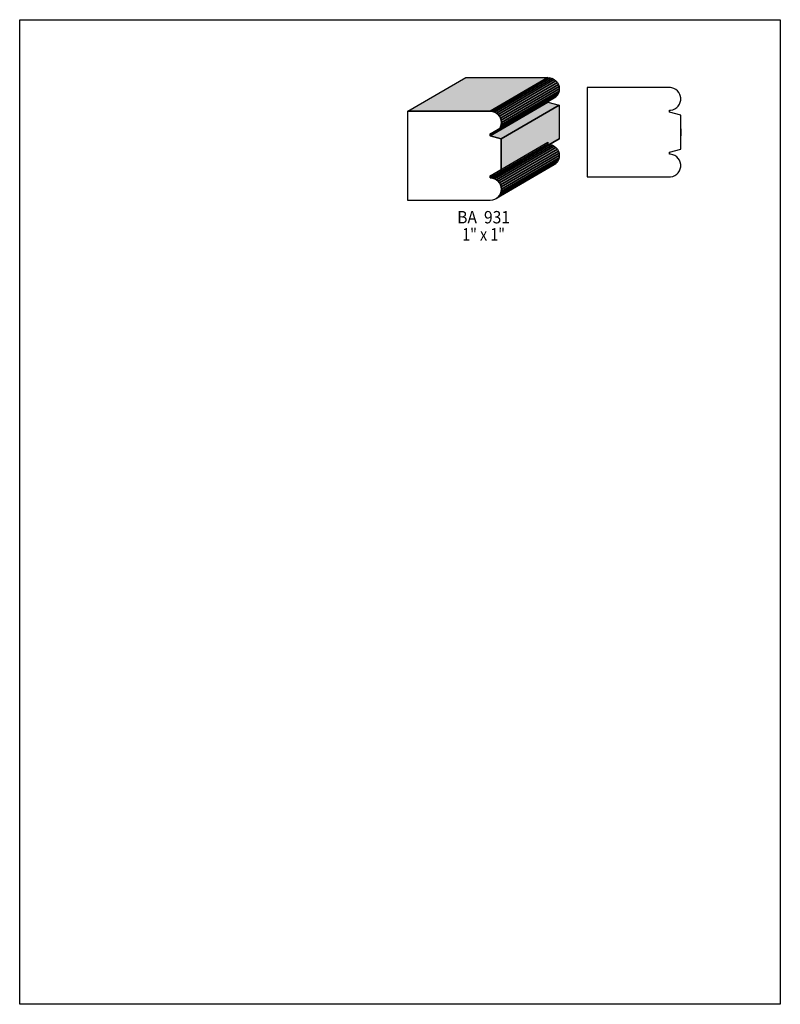
# Model space of a CAD drawing. Extents: x 0 to 8.5, y -7.8 to 3.2.
import ezdxf
from ezdxf.enums import TextEntityAlignment as Align

# ---------------------------------------------------------------- set-up
doc = ezdxf.new("R2010")
doc.units = 0
doc.header["$LTSCALE"] = 0.044
doc.layers.get('0').update_dxf_attribs({"linetype": 'CONTINUOUS'})
doc.layers.add('FOREGROUND', color=7, linetype='CONTINUOUS')
doc.styles.add('SN0', font='ROMAND', dxfattribs={"width": 0.00044})

msp = doc.modelspace()

# ---------------------------------------------------------------- linework, layer by layer
at = {"linetype": 'CONTINUOUS'}
for points in [[(4.3384, 2.134), (4.98432, 2.50976), (5.90348, 2.50976), (5.25712, 2.134), (4.3384, 2.134)], [(5.25712, 2.134), (5.90348, 2.50976), (5.929, 2.50712), (5.28264, 2.13136), (5.25712, 2.134)], [(5.28264, 2.13136), (5.929, 2.50712), (5.95276, 2.49964), (5.3064, 2.12388), (5.28264, 2.13136)], [(5.3064, 2.12388), (5.95276, 2.49964), (5.97388, 2.4882), (5.32796, 2.112), (5.3064, 2.12388)], [(5.32796, 2.112), (5.97388, 2.4882), (5.9928, 2.4728), (5.34644, 2.0966), (5.32796, 2.112)], [(5.34644, 2.0966), (5.9928, 2.4728), (6.0082, 2.45388), (5.36184, 2.07812), (5.34644, 2.0966)], [(5.36184, 2.07812), (6.0082, 2.45388), (6.02008, 2.43232), (5.37372, 2.05656), (5.36184, 2.07812)], [(5.37372, 2.05656), (6.02008, 2.43232), (6.02712, 2.40856), (5.3812, 2.0328), (5.37372, 2.05656)], [(5.36184, 1.93688), (6.0082, 2.31264), (5.9928, 2.29372), (5.34644, 1.91796), (5.36184, 1.93688)], [(5.37372, 1.958), (6.02008, 2.3342), (6.0082, 2.31264), (5.36184, 1.93688), (5.37372, 1.958)], [(5.3812, 1.98176), (6.02712, 2.35796), (6.02008, 2.3342), (5.37372, 1.958), (5.3812, 1.98176)], [(5.3812, 2.0328), (6.02712, 2.40856), (6.02976, 2.38348), (5.3834, 2.00728), (5.3812, 2.0328)], [(5.3834, 2.00728), (6.02976, 2.38348), (6.02712, 2.35796), (5.3812, 1.98176), (5.3834, 2.00728)], [(7.38672, 1.85944), (7.38672, 2.0878), (7.26176, 2.12124), (7.26176, 2.14456), (7.27452, 2.145), (7.2996, 2.15028), (7.32204, 2.15996), (7.34228, 2.1736), (7.35944, 2.19076), (7.37264, 2.21056), (7.37836, 2.22156), (7.3854, 2.24532), (7.3876, 2.25808), (7.3876, 2.2836), (7.38232, 2.30868), (7.37836, 2.32012), (7.36648, 2.34168), (7.35108, 2.3606), (7.3326, 2.376), (7.31104, 2.38744), (7.28728, 2.39492), (7.27452, 2.39712), (6.34304, 2.39756), (6.34304, 1.3992), (7.27452, 1.39964), (7.29916, 1.40492), (7.32204, 1.4146), (7.34184, 1.42824), (7.359, 1.4454), (7.37264, 1.46564), (7.38232, 1.48808), (7.3876, 1.51316), (7.3876, 1.53868), (7.38232, 1.56332), (7.37264, 1.5862), (7.359, 1.606), (7.34184, 1.62316), (7.32204, 1.6368), (7.29916, 1.64648), (7.27452, 1.65176), (7.26176, 1.6522), (7.26176, 1.67552), (7.38672, 1.70896), (7.38672, 1.93732), (7.38672, 1.85944)], [(5.25712, 1.881), (5.90348, 2.25676), (5.90348, 2.23344), (5.25712, 1.85768), (5.25712, 1.881)], [(5.25712, 1.85768), (5.90348, 2.23344), (6.02844, 2.2), (5.38208, 1.82424), (5.25712, 1.85768)], [(5.34644, 1.91796), (5.9928, 2.29372), (5.97388, 2.27832), (5.32796, 1.90256), (5.34644, 1.91796)], [(5.38208, 1.82424), (6.02844, 2.2), (6.02844, 1.8238), (5.38208, 1.44804), (5.38208, 1.82424)], [(5.38208, 1.4454), (5.25712, 1.41196), (5.25712, 1.38864), (5.28264, 1.386), (5.3064, 1.37852), (5.32752, 1.36708), (5.34644, 1.35168), (5.36184, 1.33276), (5.37372, 1.3112), (5.38076, 1.28744), (5.3834, 1.26192), (5.38076, 1.23684), (5.37372, 1.21308), (5.36184, 1.19152), (5.34644, 1.1726), (5.32752, 1.1572), (5.3064, 1.14576), (5.28264, 1.13828), (5.25712, 1.13564), (4.3384, 1.13564), (4.3384, 2.134), (5.25712, 2.134), (5.28264, 2.13136), (5.3064, 2.12388), (5.32796, 2.112), (5.34644, 2.0966), (5.36184, 2.07812), (5.37372, 2.05656), (5.3812, 2.0328), (5.3834, 2.00728), (5.3812, 1.98176), (5.37372, 1.958), (5.36184, 1.93688), (5.34644, 1.91796), (5.32796, 1.90256), (5.3064, 1.89068), (5.28264, 1.88364), (5.25712, 1.881), (5.25712, 1.85768), (5.38208, 1.82424), (5.38208, 1.44804), (5.38208, 1.4454)], [(5.25712, 1.41196), (5.90348, 1.78772), (5.90348, 1.7644), (5.25712, 1.38864), (5.25712, 1.41196)], [(5.25712, 1.38864), (5.90348, 1.7644), (5.92856, 1.76176), (5.28264, 1.386), (5.25712, 1.38864)], [(5.28264, 1.386), (5.92856, 1.76176), (5.95232, 1.75472), (5.3064, 1.37852), (5.28264, 1.386)], [(5.38208, 1.44804), (6.02844, 1.8238), (6.02844, 1.82116), (5.38208, 1.4454), (5.38208, 1.44804)], [(5.3064, 1.37852), (5.95232, 1.75472), (5.97388, 1.74284), (5.32752, 1.36708), (5.3064, 1.37852)], [(5.32752, 1.36708), (5.97388, 1.74284), (5.9928, 1.72744), (5.34644, 1.35168), (5.32752, 1.36708)], [(5.34644, 1.35168), (5.9928, 1.72744), (6.0082, 1.70896), (5.36184, 1.33276), (5.34644, 1.35168)], [(5.36184, 1.33276), (6.0082, 1.70896), (6.01964, 1.6874), (5.37372, 1.3112), (5.36184, 1.33276)], [(5.37372, 1.3112), (6.01964, 1.6874), (6.02712, 1.66364), (5.38076, 1.28744), (5.37372, 1.3112)], [(5.38076, 1.28744), (6.02712, 1.66364), (6.02976, 1.63812), (5.3834, 1.26192), (5.38076, 1.28744)], [(5.34644, 1.1726), (5.9928, 1.5488), (5.97388, 1.5334), (5.32752, 1.1572), (5.34644, 1.1726)], [(5.36184, 1.19152), (6.0082, 1.56728), (5.9928, 1.5488), (5.34644, 1.1726), (5.36184, 1.19152)], [(5.37372, 1.21308), (6.01964, 1.58884), (6.0082, 1.56728), (5.36184, 1.19152), (5.37372, 1.21308)], [(5.38076, 1.23684), (6.02712, 1.6126), (6.01964, 1.58884), (5.37372, 1.21308), (5.38076, 1.23684)], [(5.3834, 1.26192), (6.02976, 1.63812), (6.02712, 1.6126), (5.38076, 1.23684), (5.3834, 1.26192)]]:
    msp.add_lwpolyline(points, dxfattribs=at)
at = {"color": 15}
for points in [[(4.3384, 2.134), (4.98432, 2.50976), (5.25712, 2.134), (5.90348, 2.50976)], [(5.25712, 2.134), (5.90348, 2.50976), (5.28264, 2.13136), (5.929, 2.50712)], [(5.28264, 2.13136), (5.929, 2.50712), (5.3064, 2.12388), (5.95276, 2.49964)], [(5.3064, 2.12388), (5.95276, 2.49964), (5.32796, 2.112), (5.97388, 2.4882)], [(5.36184, 1.93688), (6.0082, 2.31264), (5.34644, 1.91796), (5.9928, 2.29372)], [(5.37372, 1.958), (6.02008, 2.3342), (5.36184, 1.93688), (6.0082, 2.31264)], [(5.3812, 1.98176), (6.02712, 2.35796), (5.37372, 1.958), (6.02008, 2.3342)], [(5.25712, 1.85768), (5.90348, 2.23344), (5.38208, 1.82424), (6.02844, 2.2)], [(5.34644, 1.91796), (5.9928, 2.29372), (5.32796, 1.90256), (5.97388, 2.27832)], [(5.25712, 1.38864), (5.90348, 1.7644), (5.28264, 1.386), (5.92856, 1.76176)], [(5.28264, 1.386), (5.92856, 1.76176), (5.3064, 1.37852), (5.95232, 1.75472)], [(5.34644, 1.1726), (5.9928, 1.5488), (5.32752, 1.1572), (5.97388, 1.5334)], [(5.36184, 1.19152), (6.0082, 1.56728), (5.34644, 1.1726), (5.9928, 1.5488)], [(5.37372, 1.21308), (6.01964, 1.58884), (5.36184, 1.19152), (6.0082, 1.56728)], [(5.38076, 1.23684), (6.02712, 1.6126), (5.37372, 1.21308), (6.01964, 1.58884)]]:
    msp.add_solid(points, dxfattribs=at)
at = {"color": 7}
for points in [[(5.32796, 2.112), (5.97388, 2.4882), (5.34644, 2.0966), (5.9928, 2.4728)], [(5.34644, 2.0966), (5.9928, 2.4728), (5.36184, 2.07812), (6.0082, 2.45388)], [(5.36184, 2.07812), (6.0082, 2.45388), (5.37372, 2.05656), (6.02008, 2.43232)], [(5.37372, 2.05656), (6.02008, 2.43232), (5.3812, 2.0328), (6.02712, 2.40856)], [(5.3812, 2.0328), (6.02712, 2.40856), (5.3834, 2.00728), (6.02976, 2.38348)], [(5.3834, 2.00728), (6.02976, 2.38348), (5.3812, 1.98176), (6.02712, 2.35796)], [(5.25712, 1.881), (5.90348, 2.25676), (5.25712, 1.85768), (5.90348, 2.23344)], [(5.38208, 1.82424), (6.02844, 2.2), (5.38208, 1.44804), (6.02844, 1.8238)], [(5.25712, 1.41196), (5.90348, 1.78772), (5.25712, 1.38864), (5.90348, 1.7644)], [(5.38208, 1.44804), (6.02844, 1.8238), (5.38208, 1.4454), (6.02844, 1.82116)], [(5.3064, 1.37852), (5.95232, 1.75472), (5.32752, 1.36708), (5.97388, 1.74284)], [(5.32752, 1.36708), (5.97388, 1.74284), (5.34644, 1.35168), (5.9928, 1.72744)], [(5.34644, 1.35168), (5.9928, 1.72744), (5.36184, 1.33276), (6.0082, 1.70896)], [(5.36184, 1.33276), (6.0082, 1.70896), (5.37372, 1.3112), (6.01964, 1.6874)], [(5.37372, 1.3112), (6.01964, 1.6874), (5.38076, 1.28744), (6.02712, 1.66364)], [(5.38076, 1.28744), (6.02712, 1.66364), (5.3834, 1.26192), (6.02976, 1.63812)], [(5.3834, 1.26192), (6.02976, 1.63812), (5.38076, 1.23684), (6.02712, 1.6126)]]:
    msp.add_solid(points, dxfattribs=at)
at = {"layer": 'FOREGROUND', "linetype": 'CONTINUOUS'}
msp.add_lwpolyline([(0, 3.15568), (8.49992, 3.15568), (8.49992, -7.84432), (0, -7.84432), (0, 3.15568)], dxfattribs=at)
msp.add_lwpolyline([(0, 3.15568), (8.49992, 3.15568), (8.49992, -7.84432), (0, -7.84432), (0, 3.15568)], dxfattribs=at)

# ---------------------------------------------------------------- texts
at = {"style": 'SN0'}
for s, p, p2 in [('BA  931', (4.88884, 0.88), (5.47935, 0.88)), ('1" x 1"', (4.9456, 0.6886), (5.42277, 0.6886))]:
    msp.add_text(s, height=0.138163, dxfattribs=at).set_placement(p, p2, align=Align.FIT)

doc.saveas('drawing.dxf')
